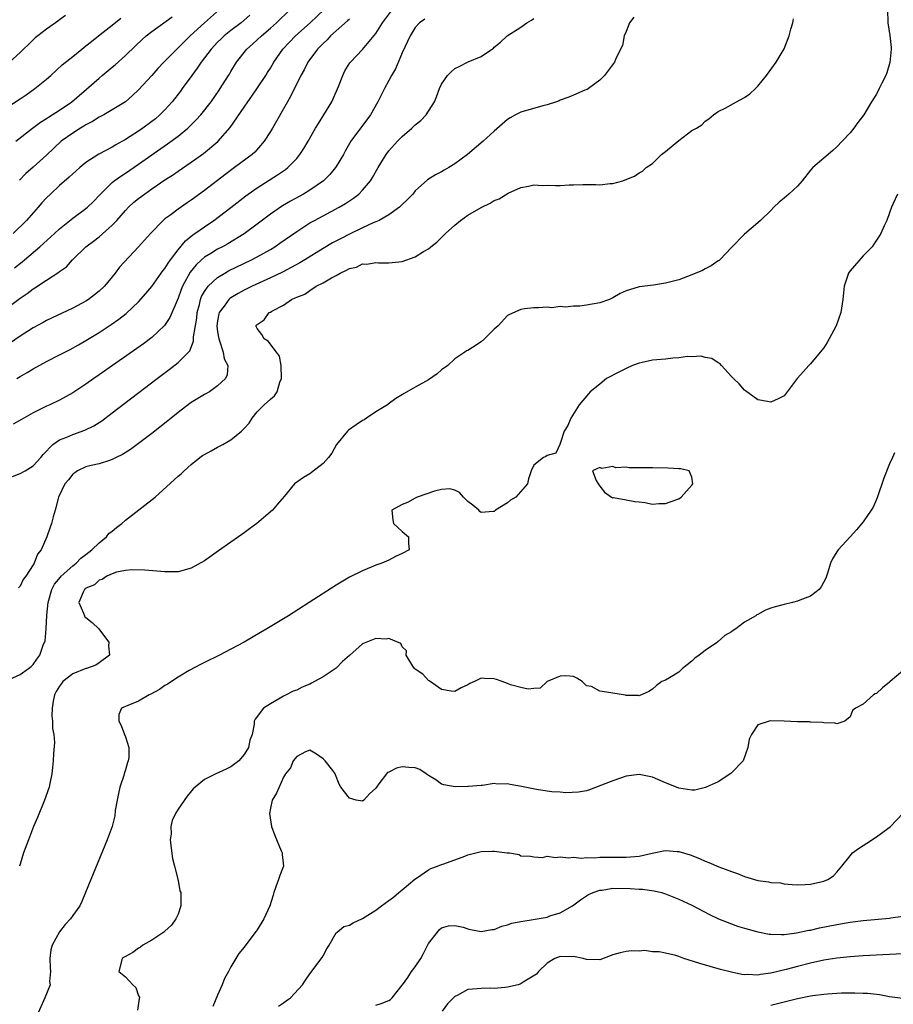
# Model space of a CAD drawing. Units: inches. Extents: x 2652000 to 2655000, y 1551019 to 1554000.
# Drawn here: x 2652659 to 2652792, y 1552170 to 1552319 of the extents above; entities that cross this region are included whole.
import ezdxf

# ---------------------------------------------------------------- set-up
doc = ezdxf.new("R2010")
doc.units = ezdxf.units.IN
doc.header["$MEASUREMENT"] = 0
doc.layers.add('LD26521551_2ft', color=65, linetype='Continuous')

msp = doc.modelspace()

# ---------------------------------------------------------------- linework, layer by layer
at = {"layer": 'LD26521551_2ft'}
for points, elevation in [([(2652657, 1552275.68), (2652659, 1552277.17), (2652660.09, 1552277.91), (2652661, 1552278.59), (2652661.26, 1552278.74), (2652663, 1552279.9), (2652664.88, 1552281.12), (2652665, 1552281.23), (2652666.05, 1552281.95), (2652666.97, 1552283), (2652669, 1552285), (2652670.16, 1552285.84), (2652671, 1552286.5), (2652673, 1552288.27), (2652673.68, 1552289), (2652675, 1552290.5), (2652675.49, 1552291), (2652676.26, 1552291.74), (2652677, 1552292.34), (2652677.87, 1552293), (2652679, 1552293.79), (2652681, 1552295.15), (2652682.14, 1552295.86), (2652683, 1552296.47), (2652685, 1552297.83), (2652686.83, 1552299.17), (2652689.01, 1552300.99), (2652690.89, 1552303.11), (2652693, 1552306.16), (2652693.56, 1552307), (2652694.17, 1552307.83), (2652696.32, 1552311), (2652696.57, 1552311.43), (2652697, 1552312.11), (2652697.53, 1552313), (2652698.91, 1552315), (2652700.84, 1552317), (2652703.04, 1552319), (2652705.16, 1552321)], 8350), ([(2652693.87, 1552320.13), (2652692.56, 1552319), (2652691, 1552317.8), (2652690, 1552317), (2652689.48, 1552316.52), (2652689, 1552316.05), (2652688.01, 1552315), (2652686.51, 1552313), (2652685.91, 1552312.09), (2652685.08, 1552311), (2652683.62, 1552309), (2652683.37, 1552308.63), (2652682.12, 1552307), (2652681, 1552305.76), (2652680.24, 1552305), (2652679.57, 1552304.43), (2652679, 1552303.99), (2652677.66, 1552303), (2652677, 1552302.54), (2652675.72, 1552301.72), (2652675, 1552301.27), (2652673.53, 1552300.47), (2652673, 1552300.12), (2652670.97, 1552299.03), (2652669, 1552297.78), (2652668.07, 1552297), (2652667.5, 1552296.5), (2652667, 1552296.05), (2652666.46, 1552295.54), (2652665, 1552294.27), (2652663.6, 1552293), (2652663, 1552292.41), (2652662.32, 1552291.68), (2652661.76, 1552291), (2652659.96, 1552289), (2652657.97, 1552287)], 8346), ([(2652658.18, 1552281.82), (2652659.31, 1552282.69), (2652659.68, 1552283), (2652662.03, 1552285), (2652664.24, 1552287), (2652665, 1552287.71), (2652667, 1552289.33), (2652669, 1552290.8), (2652669.24, 1552291), (2652670.13, 1552291.87), (2652671, 1552292.77), (2652671.2, 1552293), (2652673, 1552294.76), (2652673.29, 1552295), (2652674.28, 1552295.72), (2652675, 1552296.18), (2652677, 1552297.54), (2652681.4, 1552300.6), (2652683, 1552301.79), (2652684.47, 1552303), (2652684.75, 1552303.25), (2652685.75, 1552304.25), (2652686.44, 1552305), (2652688.03, 1552307), (2652689.22, 1552308.78), (2652689.39, 1552309), (2652690.64, 1552311), (2652690.79, 1552311.21), (2652691, 1552311.6), (2652691.85, 1552313), (2652693.44, 1552315), (2652694.28, 1552315.72), (2652695, 1552316.38), (2652695.64, 1552317), (2652697, 1552318.17), (2652697.92, 1552319), (2652700.02, 1552321)], 8348), ([(2652658.49, 1552265), (2652659, 1552265.32), (2652660.07, 1552265.93), (2652661, 1552266.49), (2652663, 1552267.56), (2652665, 1552268.57), (2652666.6, 1552269.4), (2652667.88, 1552270.12), (2652669, 1552270.77), (2652671, 1552271.99), (2652672.82, 1552273.18), (2652674, 1552274), (2652675.13, 1552274.87), (2652677, 1552276.63), (2652678.12, 1552277.88), (2652679, 1552278.95), (2652680.44, 1552281), (2652680.67, 1552281.33), (2652681, 1552281.71), (2652681.49, 1552282.51), (2652681.85, 1552283), (2652683, 1552284.51), (2652684.12, 1552285.88), (2652685.22, 1552286.78), (2652685.55, 1552287), (2652687, 1552288.04), (2652688.43, 1552289), (2652691, 1552290.96), (2652693.27, 1552292.73), (2652693.65, 1552293), (2652695, 1552293.94), (2652698.1, 1552295.9), (2652699.28, 1552296.72), (2652699.64, 1552297), (2652701, 1552298.41), (2652701.5, 1552299), (2652702.1, 1552299.9), (2652702.74, 1552301), (2652703.87, 1552303), (2652704.29, 1552303.71), (2652705.14, 1552305), (2652706.35, 1552307), (2652706.55, 1552307.45), (2652707.33, 1552309.33), (2652707.98, 1552311), (2652708.33, 1552311.67), (2652709.09, 1552312.91), (2652709.17, 1552313), (2652711, 1552314.91), (2652713, 1552317.38), (2652714, 1552319), (2652715.56, 1552321)], 8354), ([(2652689.29, 1552321), (2652687, 1552318.98), (2652684.81, 1552317), (2652683.9, 1552316.1), (2652683, 1552315.16), (2652682.81, 1552315), (2652680.82, 1552313), (2652679.94, 1552312.06), (2652679, 1552310.99), (2652677, 1552308.79), (2652676.07, 1552307.93), (2652674.99, 1552307), (2652673, 1552305.76), (2652671.72, 1552305), (2652671, 1552304.64), (2652669.99, 1552304.01), (2652669, 1552303.52), (2652668.69, 1552303.31), (2652668.16, 1552303), (2652667, 1552302.24), (2652665.26, 1552301), (2652663, 1552298.88), (2652661, 1552297.07), (2652659.9, 1552296.1), (2652658.9, 1552295.1)], 8344), ([(2652790.67, 1552321), (2652790.74, 1552319), (2652791.06, 1552317.06), (2652791.24, 1552315.24), (2652791.25, 1552315), (2652791.06, 1552312.94), (2652790.6, 1552311.4), (2652790.43, 1552311), (2652789.82, 1552309.82), (2652789.44, 1552309), (2652789, 1552308.14), (2652788.28, 1552307), (2652787.1, 1552305), (2652786.16, 1552303.84), (2652785.6, 1552303), (2652785, 1552302.3), (2652783.82, 1552301), (2652783, 1552300.17), (2652782.38, 1552299.62), (2652781, 1552298.46), (2652779.34, 1552297), (2652779, 1552296.62), (2652777.73, 1552295), (2652777, 1552294.18), (2652775.72, 1552293), (2652775, 1552292.37), (2652774.22, 1552291.78), (2652773.44, 1552291), (2652773, 1552290.51), (2652771.4, 1552289), (2652771, 1552288.6), (2652769, 1552286.92), (2652767, 1552284.86), (2652765.26, 1552283), (2652765.11, 1552282.89), (2652765, 1552282.84), (2652763.92, 1552282.08), (2652763, 1552281.65), (2652762.59, 1552281.41), (2652761, 1552280.72), (2652759, 1552279.98), (2652757.6, 1552279.6), (2652757, 1552279.45), (2652755.17, 1552279.17), (2652753, 1552278.91), (2652752.85, 1552278.85), (2652751, 1552278.3), (2652750.12, 1552277.88), (2652749, 1552277.23), (2652748.48, 1552277), (2652747, 1552276.46), (2652745, 1552276.14), (2652744, 1552276), (2652743, 1552276), (2652741.83, 1552275.83), (2652741, 1552275.91), (2652739.71, 1552275.71), (2652739, 1552275.81), (2652737.71, 1552275.71), (2652737, 1552275.72), (2652735.59, 1552275.59), (2652735, 1552275.47), (2652733.29, 1552274.71), (2652733, 1552274.56), (2652731.57, 1552273), (2652731, 1552272.49), (2652729.5, 1552271), (2652729, 1552270.58), (2652727.7, 1552269.7), (2652727, 1552269.26), (2652726.79, 1552269.21), (2652726.54, 1552269), (2652725, 1552268.01), (2652723.92, 1552267), (2652723, 1552266.31), (2652722.3, 1552265.7), (2652721, 1552264.81), (2652720.55, 1552264.55), (2652719, 1552263.71), (2652717.29, 1552262.71), (2652716.04, 1552261.96), (2652714.89, 1552261.11), (2652714.78, 1552261), (2652713, 1552259.95), (2652711.58, 1552259), (2652711.25, 1552258.75), (2652711, 1552258.63), (2652710.05, 1552257.95), (2652708.86, 1552257.14), (2652708.7, 1552257), (2652707.03, 1552255), (2652706.33, 1552253.67), (2652705.83, 1552253), (2652705, 1552252.09), (2652703.26, 1552250.74), (2652703, 1552250.55), (2652702.04, 1552249.96), (2652700.66, 1552249), (2652699.08, 1552247.08), (2652698.08, 1552245.92), (2652697.33, 1552245), (2652694.94, 1552243), (2652693.82, 1552242.18), (2652693, 1552241.6), (2652692.67, 1552241.33), (2652691, 1552240.16), (2652689.15, 1552238.85), (2652687, 1552237.35), (2652685, 1552236.22), (2652683, 1552235.68), (2652681.68, 1552235.68), (2652681, 1552235.66), (2652677.93, 1552235.93), (2652675.98, 1552235.98), (2652675, 1552235.85), (2652673.62, 1552235.62), (2652673, 1552235.37), (2652672.19, 1552235), (2652671.48, 1552234.52), (2652671, 1552234.42), (2652670.29, 1552233.71), (2652669, 1552233.17), (2652668.92, 1552233.08), (2652668.8, 1552233), (2652668.6, 1552232.6), (2652667.94, 1552231), (2652668.63, 1552229.37), (2652668.77, 1552229), (2652668.86, 1552228.86), (2652669, 1552228.71), (2652669.97, 1552227.96), (2652670.95, 1552227), (2652671.84, 1552225.84), (2652672.46, 1552225), (2652672.43, 1552224.43), (2652672.58, 1552223), (2652671, 1552221.85), (2652670.49, 1552221.51), (2652669.11, 1552221), (2652669, 1552220.98), (2652667, 1552220.21), (2652665.52, 1552219), (2652665.28, 1552218.72), (2652665, 1552218.32), (2652664.51, 1552217.49), (2652664.25, 1552217), (2652664.02, 1552216.02), (2652663.87, 1552215), (2652663.81, 1552213.81), (2652663.94, 1552213), (2652663.91, 1552211.91), (2652664.11, 1552211), (2652664.22, 1552209.78), (2652664.08, 1552208.08), (2652664.05, 1552207), (2652663.95, 1552205.95), (2652663.84, 1552205), (2652663.53, 1552203.53), (2652663.4, 1552203), (2652662.71, 1552201), (2652661.64, 1552198.36), (2652661.06, 1552197), (2652660.27, 1552195), (2652659.54, 1552193), (2652659, 1552191.31), (2652658.91, 1552191)], 8364), ([(2652657, 1552306.14), (2652659, 1552307.44), (2652659.93, 1552308.07), (2652661.25, 1552309), (2652663, 1552310.43), (2652663.67, 1552311), (2652665.42, 1552312.58), (2652667, 1552313.88), (2652668.4, 1552315), (2652669, 1552315.46), (2652669.84, 1552316.16), (2652671.19, 1552317.19), (2652673, 1552318.63), (2652674.3, 1552319.7)], 8340), ([(2652657.35, 1552219.35), (2652659, 1552220.09), (2652660.28, 1552221), (2652660.69, 1552221.31), (2652661, 1552221.61), (2652661.57, 1552222.43), (2652662.01, 1552223), (2652662.53, 1552224.53), (2652662.8, 1552225.2), (2652662.98, 1552227), (2652663.07, 1552229.07), (2652663.25, 1552231), (2652663.84, 1552233), (2652664.23, 1552233.77), (2652665.12, 1552234.88), (2652665.24, 1552235), (2652667, 1552236.58), (2652667.54, 1552237), (2652668.25, 1552237.75), (2652669, 1552238.28), (2652669.89, 1552239), (2652671, 1552240.08), (2652672.11, 1552241), (2652672.5, 1552241.5), (2652673, 1552241.86), (2652673.62, 1552242.38), (2652674.45, 1552243), (2652675, 1552243.52), (2652679.49, 1552247), (2652683, 1552250.18), (2652683.45, 1552250.55), (2652683.92, 1552251), (2652685, 1552251.93), (2652686.32, 1552253), (2652686.7, 1552253.3), (2652687, 1552253.49), (2652688.04, 1552254.04), (2652689, 1552254.6), (2652689.78, 1552255), (2652691, 1552255.68), (2652692.6, 1552257), (2652692.81, 1552257.19), (2652693, 1552257.42), (2652693.76, 1552258.24), (2652694.24, 1552259), (2652695, 1552259.93), (2652696.08, 1552261), (2652697, 1552261.87), (2652697.64, 1552262.36), (2652698.01, 1552263), (2652698.44, 1552264.44), (2652698.71, 1552265), (2652698.64, 1552267), (2652698.38, 1552268.38), (2652697.95, 1552269), (2652696.68, 1552270.68), (2652696.04, 1552271), (2652695.69, 1552271.69), (2652695, 1552272.57), (2652694.81, 1552273), (2652694.91, 1552273.09), (2652695, 1552273.22), (2652696.08, 1552273.92), (2652696.81, 1552275), (2652697, 1552275.09), (2652697.24, 1552275.24), (2652699, 1552276.13), (2652700.22, 1552277), (2652700.78, 1552277.22), (2652701, 1552277.36), (2652702.21, 1552277.79), (2652703, 1552278.37), (2652703.96, 1552279), (2652705, 1552279.51), (2652706.3, 1552280.3), (2652707, 1552280.65), (2652707.59, 1552281), (2652708.58, 1552281.42), (2652709, 1552281.68), (2652710.08, 1552281.92), (2652711, 1552282.39), (2652711.64, 1552282.36), (2652713, 1552282.63), (2652713.42, 1552282.58), (2652715, 1552282.55), (2652717, 1552282.78), (2652719, 1552283.45), (2652720.27, 1552284.27), (2652721, 1552284.69), (2652721.37, 1552285), (2652722.29, 1552285.71), (2652723, 1552286.41), (2652723.31, 1552286.69), (2652723.58, 1552287), (2652725, 1552288.27), (2652725.87, 1552289), (2652727, 1552289.81), (2652729, 1552290.97), (2652730.39, 1552291.61), (2652731, 1552292.01), (2652731.72, 1552292.28), (2652733.11, 1552293.11), (2652735, 1552293.99), (2652736.21, 1552294.21), (2652737, 1552294.4), (2652738.31, 1552294.31), (2652739, 1552294.36), (2652740.3, 1552294.3), (2652741, 1552294.3), (2652742.37, 1552294.37), (2652743, 1552294.38), (2652744.44, 1552294.44), (2652745, 1552294.43), (2652746.43, 1552294.43), (2652747, 1552294.39), (2652748.58, 1552294.58), (2652749, 1552294.59), (2652750.51, 1552295), (2652750.86, 1552295.14), (2652752.28, 1552295.72), (2652753, 1552296.2), (2652753.52, 1552296.48), (2652754.05, 1552297), (2652755, 1552297.65), (2652756.36, 1552299), (2652757, 1552299.45), (2652759, 1552301.13), (2652761, 1552302.63), (2652761.71, 1552303), (2652762.48, 1552303.52), (2652763, 1552304.05), (2652763.59, 1552304.41), (2652764.27, 1552305), (2652765, 1552305.52), (2652766.05, 1552306.05), (2652767.75, 1552307), (2652769, 1552307.64), (2652769.8, 1552308.2), (2652770.65, 1552309), (2652771, 1552309.35), (2652772.34, 1552311), (2652773.79, 1552313), (2652774.99, 1552315.01), (2652775.77, 1552317), (2652776.03, 1552318.03), (2652776.3, 1552319), (2652776.44, 1552319.56)], 8362), ([(2652665.92, 1552320.08), (2652665, 1552319.44), (2652664.75, 1552319.25), (2652664.36, 1552319), (2652663, 1552317.99), (2652661.69, 1552317), (2652661.32, 1552316.68), (2652661, 1552316.39), (2652660.3, 1552315.7), (2652659.54, 1552315), (2652659, 1552314.47), (2652657.42, 1552313)], 8338), ([(2652709, 1552319.53), (2652708.73, 1552319.27), (2652707, 1552317.76), (2652706.15, 1552317), (2652705.6, 1552316.4), (2652705, 1552315.86), (2652704.15, 1552315), (2652702.68, 1552313), (2652702.14, 1552311.86), (2652701.63, 1552311), (2652700.12, 1552307.88), (2652699.59, 1552307), (2652697.31, 1552303), (2652697, 1552302.48), (2652696.06, 1552301), (2652694.63, 1552299.37), (2652694.23, 1552299), (2652691.57, 1552297), (2652690.08, 1552295.92), (2652687, 1552293.54), (2652685, 1552292.06), (2652684.36, 1552291.64), (2652683, 1552290.69), (2652681.76, 1552289.76), (2652681, 1552289.21), (2652680.73, 1552289), (2652678.8, 1552287), (2652677, 1552285), (2652674.11, 1552281.89), (2652673.43, 1552281), (2652671.8, 1552279), (2652671, 1552278.26), (2652670.31, 1552277.69), (2652669.37, 1552277), (2652669, 1552276.76), (2652667, 1552275.67), (2652663, 1552273.78), (2652662.51, 1552273.49), (2652661, 1552272.69), (2652659, 1552271.44), (2652657.56, 1552270.44)], 8352), ([(2652657.87, 1552250.13), (2652659, 1552250.57), (2652659.78, 1552251), (2652661, 1552251.77), (2652662.15, 1552253), (2652662.53, 1552253.47), (2652663.99, 1552255), (2652665, 1552255.68), (2652666.09, 1552256.09), (2652667, 1552256.49), (2652668.86, 1552257.14), (2652670.19, 1552257.81), (2652671.4, 1552258.6), (2652673, 1552259.8), (2652679.8, 1552265), (2652681.64, 1552266.36), (2652683, 1552267.42), (2652684.58, 1552269), (2652684.78, 1552269.22), (2652685.35, 1552270.65), (2652685.34, 1552271.34), (2652685.82, 1552274.18), (2652685.89, 1552275), (2652686.24, 1552276.24), (2652686.42, 1552277), (2652686.57, 1552277.43), (2652687, 1552278.19), (2652687.57, 1552279), (2652689, 1552280.34), (2652690.09, 1552281), (2652690.67, 1552281.33), (2652694.14, 1552283), (2652695, 1552283.46), (2652697, 1552284.59), (2652697.67, 1552285), (2652698.46, 1552285.54), (2652701, 1552287.33), (2652703, 1552288.6), (2652703.71, 1552289), (2652705, 1552289.69), (2652707.47, 1552291), (2652708.43, 1552291.57), (2652709, 1552291.96), (2652709.63, 1552292.37), (2652710.44, 1552293), (2652711, 1552293.57), (2652712.22, 1552295), (2652712.52, 1552295.48), (2652713.38, 1552297), (2652714.57, 1552299), (2652715, 1552299.57), (2652716.28, 1552301), (2652717, 1552301.73), (2652718.5, 1552303), (2652719, 1552303.5), (2652719.83, 1552304.17), (2652720.65, 1552305), (2652721.94, 1552307), (2652722.24, 1552307.76), (2652722.68, 1552309), (2652723, 1552309.67), (2652723.89, 1552311), (2652724.46, 1552311.54), (2652725, 1552312.03), (2652725.64, 1552312.36), (2652727.05, 1552313.05), (2652729, 1552313.85), (2652730.87, 1552315.13), (2652731, 1552315.27), (2652731.95, 1552316.05), (2652732.94, 1552317), (2652735, 1552318.3), (2652735.95, 1552319), (2652736.62, 1552319.38), (2652737, 1552319.62)], 8358), ([(2652720.45, 1552319.55), (2652719.64, 1552319), (2652719, 1552318.27), (2652718.21, 1552317), (2652717.84, 1552316.16), (2652717, 1552314.42), (2652715.99, 1552312.01), (2652715.41, 1552311), (2652715, 1552310.2), (2652714.31, 1552309), (2652713.31, 1552307), (2652712.19, 1552305), (2652709.21, 1552301), (2652708.4, 1552299.6), (2652708.08, 1552299), (2652707, 1552297.15), (2652706.9, 1552297), (2652706.04, 1552295.96), (2652705.06, 1552295), (2652703, 1552293.59), (2652702.02, 1552293), (2652700.07, 1552291.93), (2652698.82, 1552291.18), (2652697, 1552289.93), (2652695, 1552288.43), (2652693.03, 1552286.97), (2652690.55, 1552285.45), (2652689.74, 1552285), (2652689, 1552284.62), (2652687.99, 1552283.99), (2652687, 1552283.4), (2652686.54, 1552283), (2652685.74, 1552282.26), (2652684.85, 1552281.15), (2652683.67, 1552279), (2652683.48, 1552278.52), (2652683, 1552277.19), (2652682.84, 1552276.84), (2652681.76, 1552274.24), (2652680.95, 1552273.05), (2652679, 1552271.23), (2652677.73, 1552270.27), (2652671, 1552265.55), (2652670.19, 1552265), (2652669, 1552264.15), (2652667, 1552262.82), (2652665, 1552261.69), (2652663.54, 1552261), (2652663, 1552260.78), (2652661, 1552259.8), (2652659.24, 1552258.76), (2652657.94, 1552258.06)], 8356), ([(2652658.38, 1552301), (2652660.88, 1552303), (2652662.1, 1552303.9), (2652663, 1552304.45), (2652663.33, 1552304.67), (2652663.89, 1552305), (2652665, 1552305.73), (2652666.87, 1552307), (2652669.1, 1552308.9), (2652671, 1552310.59), (2652671.48, 1552311), (2652673, 1552312.26), (2652673.42, 1552312.58), (2652675, 1552314.01), (2652676.52, 1552315.48), (2652677.55, 1552316.45), (2652678.17, 1552317), (2652679, 1552317.67), (2652682.09, 1552319.91)], 8342), ([(2652752.17, 1552319.83), (2652751.5, 1552319), (2652751, 1552317.66), (2652750.73, 1552317), (2652750.46, 1552315.54), (2652750.17, 1552315), (2652749.4, 1552313.4), (2652749.24, 1552313), (2652747.73, 1552311), (2652747, 1552310.3), (2652745.3, 1552309), (2652745.12, 1552308.88), (2652744.74, 1552308.74), (2652743, 1552308.01), (2652742.32, 1552307.68), (2652741, 1552307.23), (2652740.85, 1552307.15), (2652740.43, 1552307), (2652739, 1552306.52), (2652738.39, 1552306.39), (2652735, 1552305.4), (2652734.2, 1552305), (2652733.42, 1552304.58), (2652733, 1552304.31), (2652731, 1552302.55), (2652729.33, 1552301), (2652726.93, 1552299), (2652725, 1552297.57), (2652724.08, 1552297), (2652723.39, 1552296.61), (2652723, 1552296.37), (2652722.08, 1552295.92), (2652720.87, 1552295.13), (2652719, 1552293.47), (2652718.61, 1552293), (2652717.83, 1552292.17), (2652717, 1552291.39), (2652716.82, 1552291.18), (2652716.61, 1552291), (2652715, 1552289.84), (2652713.51, 1552289), (2652713, 1552288.77), (2652712.63, 1552288.63), (2652711, 1552287.88), (2652709, 1552286.93), (2652707.73, 1552286.27), (2652706.42, 1552285.58), (2652705, 1552284.74), (2652702.26, 1552283), (2652701.47, 1552282.53), (2652700.17, 1552281.83), (2652698.84, 1552281.16), (2652697, 1552280.27), (2652694.26, 1552279), (2652693, 1552278.39), (2652692.09, 1552277.91), (2652691, 1552277.26), (2652690.84, 1552277.16), (2652690.69, 1552277), (2652689.97, 1552275.97), (2652689.24, 1552275), (2652689.18, 1552274.82), (2652689, 1552273.75), (2652688.89, 1552273), (2652689, 1552272.09), (2652689.16, 1552271), (2652689.28, 1552270.72), (2652689.85, 1552269), (2652689.99, 1552267.99), (2652690.56, 1552267), (2652690.45, 1552265.55), (2652690.17, 1552265), (2652689, 1552263.87), (2652687.74, 1552263), (2652687, 1552262.57), (2652685, 1552261.36), (2652684.79, 1552261.21), (2652683, 1552259.85), (2652681.94, 1552259), (2652681.43, 1552258.57), (2652679, 1552256.65), (2652675.78, 1552254.22), (2652674.55, 1552253.45), (2652673.6, 1552253), (2652673, 1552252.69), (2652672.58, 1552252.58), (2652671, 1552252.04), (2652669.79, 1552251.79), (2652669, 1552251.59), (2652667.73, 1552251), (2652667.31, 1552250.69), (2652667, 1552250.49), (2652666.35, 1552249.65), (2652665.81, 1552249), (2652664.86, 1552247), (2652664.77, 1552246.77), (2652664.34, 1552245), (2652664.03, 1552244.03), (2652663.77, 1552243), (2652663.56, 1552242.44), (2652663.06, 1552241), (2652662.19, 1552239), (2652661.67, 1552238.33), (2652661.15, 1552237), (2652661, 1552236.75), (2652659.86, 1552235), (2652659.49, 1552234.51), (2652659, 1552233.48), (2652658.77, 1552233.23)], 8360), ([(2652792.22, 1552293), (2652791.55, 1552291.55), (2652791.31, 1552291), (2652791, 1552290.13), (2652790.57, 1552289), (2652790.18, 1552288.18), (2652789.66, 1552287), (2652789.41, 1552286.59), (2652789, 1552285.98), (2652788.63, 1552285.37), (2652788.36, 1552285), (2652787, 1552283.61), (2652785, 1552281.32), (2652784.78, 1552281), (2652784.12, 1552279), (2652784, 1552278), (2652783.91, 1552277), (2652783.69, 1552275.69), (2652783.6, 1552275), (2652782.91, 1552273), (2652781.85, 1552271), (2652781.54, 1552270.46), (2652781, 1552269.65), (2652780.72, 1552269.28), (2652779, 1552267.23), (2652778.75, 1552267), (2652777.94, 1552266.06), (2652776.95, 1552265), (2652775.48, 1552263), (2652775, 1552262.39), (2652774.09, 1552261.91), (2652773, 1552261.43), (2652772.49, 1552261.51), (2652771, 1552261.79), (2652769.15, 1552263.15), (2652769, 1552263.23), (2652768.19, 1552264.19), (2652767.29, 1552265), (2652767, 1552265.29), (2652765.51, 1552267), (2652765.26, 1552267.26), (2652765, 1552267.39), (2652764.04, 1552268.04), (2652763, 1552268.21), (2652762.39, 1552268.39), (2652761, 1552268.28), (2652760.33, 1552268.33), (2652759, 1552268.12), (2652758.1, 1552268.1), (2652757, 1552267.96), (2652755, 1552267.77), (2652753.43, 1552267.43), (2652753, 1552267.35), (2652751.99, 1552267), (2652751, 1552266.53), (2652750, 1552266), (2652748.04, 1552265), (2652747, 1552264.15), (2652745.53, 1552263), (2652745.31, 1552262.69), (2652743.9, 1552261), (2652742.61, 1552259), (2652742.15, 1552257.85), (2652741.61, 1552257), (2652741, 1552255.13), (2652740.93, 1552255), (2652740.35, 1552253.65), (2652739, 1552253.33), (2652738.82, 1552253.18), (2652738.46, 1552253), (2652737, 1552251.85), (2652736.59, 1552251), (2652736.21, 1552249.79), (2652736.04, 1552249), (2652734.29, 1552247), (2652733.48, 1552246.52), (2652733, 1552246.14), (2652731.2, 1552245), (2652731, 1552244.83), (2652730.8, 1552244.8), (2652729, 1552244.68), (2652728.81, 1552244.81), (2652728.65, 1552245), (2652727.76, 1552245.76), (2652727, 1552246.36), (2652726.34, 1552247), (2652725.72, 1552247.72), (2652725, 1552248.05), (2652724.25, 1552248.25), (2652723, 1552248.18), (2652721.92, 1552247.92), (2652719.27, 1552247), (2652719, 1552246.86), (2652717.8, 1552246.2), (2652717, 1552245.86), (2652715.43, 1552245), (2652715.58, 1552243.58), (2652715.71, 1552243), (2652717, 1552241.76), (2652717.98, 1552241), (2652717.96, 1552239.96), (2652718.05, 1552239), (2652717, 1552238.43), (2652716, 1552238), (2652715, 1552237.46), (2652713.94, 1552237), (2652713, 1552236.66), (2652711, 1552235.83), (2652709, 1552234.83), (2652707, 1552233.65), (2652702.91, 1552231), (2652699.74, 1552229), (2652696.48, 1552227), (2652695.53, 1552226.47), (2652693.03, 1552225), (2652691, 1552223.93), (2652689.27, 1552223), (2652687, 1552221.9), (2652686.4, 1552221.6), (2652684.67, 1552220.67), (2652683, 1552219.69), (2652681.4, 1552218.6), (2652681, 1552218.41), (2652680.17, 1552217.83), (2652678.88, 1552217.12), (2652678.58, 1552217), (2652677, 1552216.06), (2652675.38, 1552215.38), (2652674.42, 1552215), (2652674, 1552214), (2652673.98, 1552213), (2652674.35, 1552212.35), (2652674.87, 1552211), (2652675, 1552210.64), (2652675.51, 1552209), (2652675.51, 1552207.51), (2652675.43, 1552207), (2652675.29, 1552206.71), (2652675, 1552205.64), (2652674.84, 1552205.16), (2652674.83, 1552205), (2652674.77, 1552204.77), (2652674.17, 1552203), (2652673.95, 1552202.05), (2652673.73, 1552201), (2652673.46, 1552199.46), (2652673.38, 1552198.62), (2652672.97, 1552197), (2652672.23, 1552195), (2652671.88, 1552194.12), (2652669.76, 1552189), (2652668.96, 1552187), (2652668.38, 1552185.62), (2652668.08, 1552185), (2652667, 1552183.52), (2652666.68, 1552183), (2652665.85, 1552182.15), (2652665, 1552181.01), (2652663.89, 1552179), (2652663.7, 1552178.3), (2652663.5, 1552177), (2652663.55, 1552175.55), (2652663.6, 1552175), (2652663.49, 1552173.49), (2652663.56, 1552173), (2652662.77, 1552171), (2652661.01, 1552167)], 8366), ([(2652791.73, 1552253.73), (2652791.47, 1552253), (2652791, 1552252.05), (2652790.12, 1552249.88), (2652789.12, 1552246.88), (2652788.5, 1552245.5), (2652788.2, 1552245), (2652787, 1552243.24), (2652785.97, 1552242.03), (2652785, 1552241), (2652783.19, 1552239), (2652783, 1552238.68), (2652782.35, 1552237.65), (2652782.04, 1552237), (2652781.62, 1552235.62), (2652781.31, 1552234.69), (2652780.63, 1552233.37), (2652780.33, 1552233), (2652779, 1552231.98), (2652777.36, 1552231.36), (2652777, 1552231.2), (2652776.27, 1552231), (2652775, 1552230.72), (2652773.66, 1552230.34), (2652773, 1552230.13), (2652772.17, 1552229.83), (2652771, 1552229.2), (2652770.86, 1552229.14), (2652770.69, 1552229), (2652769, 1552228.04), (2652767.67, 1552227), (2652767.25, 1552226.75), (2652767, 1552226.58), (2652765.98, 1552226.01), (2652765, 1552225.11), (2652764.92, 1552225.08), (2652764.86, 1552225), (2652763, 1552223.72), (2652762.12, 1552223), (2652761.46, 1552222.54), (2652761, 1552222.11), (2652759.56, 1552221), (2652759, 1552220.46), (2652757.6, 1552219.6), (2652757, 1552219.25), (2652756.42, 1552219), (2652755.6, 1552218.4), (2652755, 1552217.84), (2652754.47, 1552217.53), (2652753, 1552216.85), (2652752.89, 1552216.89), (2652751, 1552216.9), (2652750.93, 1552216.93), (2652749, 1552217.23), (2652748.69, 1552217.31), (2652747, 1552217.54), (2652745.76, 1552218.24), (2652745, 1552218.39), (2652744.33, 1552219), (2652743.51, 1552219.51), (2652743, 1552219.78), (2652741.86, 1552219.87), (2652741, 1552219.81), (2652739.03, 1552219), (2652737.97, 1552218.03), (2652737, 1552217.96), (2652736.16, 1552217.84), (2652735, 1552218.12), (2652733.45, 1552218.54), (2652733, 1552218.73), (2652732.19, 1552219), (2652731.34, 1552219.34), (2652731, 1552219.45), (2652729.49, 1552219.49), (2652729, 1552219.52), (2652728, 1552219), (2652727.3, 1552218.7), (2652727, 1552218.54), (2652725.96, 1552218.04), (2652725, 1552217.52), (2652724.43, 1552217.57), (2652723, 1552217.82), (2652721.24, 1552219), (2652721.11, 1552219.11), (2652721, 1552219.16), (2652720.15, 1552220.15), (2652719, 1552220.9), (2652718.9, 1552221), (2652718.63, 1552221.37), (2652717.63, 1552223), (2652717.68, 1552223.68), (2652717, 1552224.28), (2652716.79, 1552224.79), (2652715, 1552225.57), (2652714.57, 1552225.43), (2652713, 1552225.53), (2652711, 1552224.72), (2652709, 1552222.95), (2652707.95, 1552222.05), (2652707, 1552221.05), (2652705, 1552219.73), (2652703.72, 1552219), (2652703.24, 1552218.76), (2652703, 1552218.61), (2652701.84, 1552218.16), (2652701, 1552217.73), (2652700.46, 1552217.54), (2652699.38, 1552217), (2652699, 1552216.8), (2652698.48, 1552216.48), (2652697, 1552215.65), (2652695.95, 1552215), (2652694.7, 1552213.3), (2652694.55, 1552213), (2652694.53, 1552212.53), (2652694.25, 1552211), (2652693.88, 1552210.12), (2652693.67, 1552209), (2652693, 1552207.93), (2652692.22, 1552207), (2652691, 1552206.08), (2652690.27, 1552205.73), (2652688.7, 1552205), (2652687, 1552204.14), (2652685.6, 1552203), (2652685.29, 1552202.71), (2652684.39, 1552201.61), (2652683, 1552199.66), (2652682.6, 1552199), (2652682.08, 1552197.92), (2652681.88, 1552197), (2652681.92, 1552195.92), (2652681.79, 1552195), (2652681.88, 1552194.12), (2652682.17, 1552192.17), (2652682.45, 1552191), (2652682.96, 1552189.04), (2652682.96, 1552188.96), (2652683, 1552188.82), (2652683.28, 1552187.28), (2652683.39, 1552187), (2652683.43, 1552186.57), (2652683.41, 1552185), (2652683, 1552183.72), (2652682.67, 1552183), (2652681.97, 1552182.03), (2652681, 1552181.13), (2652680.83, 1552181), (2652679, 1552179.76), (2652677.62, 1552179), (2652677.28, 1552178.72), (2652677, 1552178.58), (2652676.12, 1552177.88), (2652675, 1552177.3), (2652674.83, 1552177.17), (2652674.52, 1552177), (2652674.02, 1552175), (2652675, 1552174.21), (2652676.12, 1552173), (2652676.58, 1552172.58), (2652677, 1552171.34), (2652677.12, 1552171.12), (2652677.12, 1552171), (2652677.09, 1552170.91), (2652676.84, 1552169.16)], 8368), ([(2652793, 1552220.62), (2652791.07, 1552219), (2652791, 1552218.93), (2652789.92, 1552218.08), (2652789, 1552217.22), (2652788.84, 1552217.16), (2652788.55, 1552217), (2652787, 1552215.6), (2652785.85, 1552215), (2652785.39, 1552214.61), (2652785, 1552213.65), (2652784.23, 1552213), (2652783, 1552212.58), (2652782.7, 1552212.7), (2652781, 1552212.75), (2652780.81, 1552212.81), (2652779, 1552212.86), (2652778.88, 1552212.88), (2652777, 1552212.89), (2652775, 1552213), (2652773, 1552213.06), (2652772.74, 1552213), (2652771, 1552212.46), (2652770.04, 1552211), (2652769.71, 1552210.29), (2652769.49, 1552209), (2652768.76, 1552207), (2652767, 1552205.16), (2652766.92, 1552205.08), (2652765, 1552203.82), (2652763.15, 1552203), (2652763.06, 1552202.94), (2652761.45, 1552202.55), (2652761, 1552202.52), (2652759, 1552202.84), (2652758.65, 1552203), (2652757, 1552203.65), (2652755, 1552204.52), (2652753, 1552204.92), (2652751, 1552204.66), (2652749, 1552203.97), (2652747.27, 1552203.27), (2652745.43, 1552202.57), (2652745, 1552202.45), (2652743.79, 1552202.21), (2652741.88, 1552202.12), (2652741, 1552202.23), (2652739.74, 1552202.26), (2652739, 1552202.4), (2652737.39, 1552202.61), (2652735.11, 1552203.11), (2652733.4, 1552203.4), (2652733, 1552203.5), (2652731.44, 1552203.44), (2652731, 1552203.52), (2652729.22, 1552203.22), (2652729, 1552203.25), (2652727.07, 1552203.07), (2652727, 1552203.08), (2652725.05, 1552203.05), (2652723.34, 1552203.34), (2652723, 1552203.44), (2652722.12, 1552204.12), (2652721, 1552204.77), (2652720.88, 1552204.88), (2652720.65, 1552205), (2652719.67, 1552205.67), (2652719, 1552205.93), (2652718.04, 1552205.96), (2652717, 1552206.09), (2652716.15, 1552205.85), (2652715, 1552205.28), (2652714.8, 1552205.2), (2652714.61, 1552205), (2652713.48, 1552203.48), (2652713.09, 1552203), (2652713, 1552202.84), (2652712.04, 1552201.96), (2652711.21, 1552201), (2652711, 1552200.86), (2652710.03, 1552201), (2652709, 1552201.3), (2652707.7, 1552203), (2652707.43, 1552203.43), (2652706.87, 1552204.87), (2652706.86, 1552205), (2652706.48, 1552205.52), (2652705.31, 1552207), (2652705, 1552207.31), (2652704, 1552208), (2652703, 1552208.6), (2652702.34, 1552208.34), (2652701, 1552207.63), (2652700.48, 1552207), (2652700.07, 1552205.93), (2652699.29, 1552205), (2652699, 1552204.51), (2652697.92, 1552202.08), (2652697.29, 1552201), (2652697, 1552199.8), (2652696.85, 1552199), (2652697.18, 1552197), (2652697.66, 1552195.66), (2652698.66, 1552193.34), (2652698.78, 1552193), (2652698.78, 1552192.78), (2652698.99, 1552191), (2652698.42, 1552189.58), (2652698.25, 1552189), (2652697.84, 1552187.84), (2652697.51, 1552187), (2652697.41, 1552186.59), (2652696.93, 1552185), (2652696.03, 1552183), (2652695, 1552181.36), (2652694.85, 1552181.15), (2652693.12, 1552178.88), (2652693, 1552178.7), (2652692.23, 1552177.77), (2652691, 1552175.72), (2652690.65, 1552175), (2652690.03, 1552173.97), (2652689.68, 1552173), (2652689, 1552171.43), (2652688.29, 1552169.71)], 8370), ([(2652698.24, 1552169.76), (2652699, 1552170.25), (2652699.42, 1552170.58), (2652700.05, 1552171), (2652701.88, 1552173), (2652702.32, 1552173.68), (2652703, 1552174.64), (2652704.87, 1552177.13), (2652705, 1552177.4), (2652705.57, 1552178.43), (2652705.93, 1552179), (2652707, 1552180.86), (2652707.15, 1552181), (2652708.17, 1552181.83), (2652709, 1552182.06), (2652709.59, 1552182.41), (2652711, 1552183.04), (2652713, 1552184.3), (2652713.86, 1552185), (2652715, 1552185.8), (2652715.68, 1552186.32), (2652716.48, 1552187), (2652717, 1552187.39), (2652718.95, 1552189.05), (2652719.2, 1552189.2), (2652721, 1552190.44), (2652721.36, 1552190.64), (2652722.38, 1552191), (2652723, 1552191.25), (2652723.36, 1552191.36), (2652726.52, 1552192.52), (2652727, 1552192.71), (2652729, 1552193.23), (2652730.74, 1552193.26), (2652731, 1552193.3), (2652732.97, 1552193.03), (2652733.28, 1552193), (2652734.78, 1552192.78), (2652735, 1552192.57), (2652736.5, 1552192.5), (2652737, 1552192.42), (2652738.32, 1552192.32), (2652739, 1552192.51), (2652740.29, 1552192.29), (2652741, 1552192.44), (2652742.25, 1552192.25), (2652743, 1552192.34), (2652744.23, 1552192.23), (2652745, 1552192.29), (2652746.27, 1552192.27), (2652747, 1552192.35), (2652748.34, 1552192.34), (2652749, 1552192.38), (2652751, 1552192.37), (2652753, 1552192.54), (2652754.97, 1552192.97), (2652756.68, 1552193.32), (2652757, 1552193.37), (2652758.76, 1552193.24), (2652759, 1552193.24), (2652760.71, 1552192.71), (2652762.14, 1552192.14), (2652763, 1552191.77), (2652763.56, 1552191.56), (2652765.1, 1552190.9), (2652767, 1552190.17), (2652767.9, 1552189.9), (2652769, 1552189.43), (2652771, 1552188.84), (2652772.64, 1552188.64), (2652773, 1552188.52), (2652774.45, 1552188.45), (2652775, 1552188.32), (2652776.24, 1552188.24), (2652777, 1552188.17), (2652778.21, 1552188.21), (2652779, 1552188.27), (2652781, 1552188.74), (2652781.63, 1552189), (2652782.49, 1552189.51), (2652783, 1552190.08), (2652783.78, 1552191), (2652785, 1552192.56), (2652785.38, 1552193), (2652786.3, 1552193.7), (2652787, 1552194.16), (2652787.53, 1552194.47), (2652789, 1552195.46), (2652790.73, 1552196.73), (2652791.12, 1552197), (2652793, 1552199)], 8372), ([(2652713, 1552169.89), (2652713.84, 1552170.16), (2652715, 1552170.63), (2652715.23, 1552170.77), (2652715.49, 1552171), (2652717, 1552172.92), (2652717.04, 1552173), (2652717.89, 1552174.11), (2652718.43, 1552175), (2652719, 1552175.74), (2652719.83, 1552177), (2652720.25, 1552177.75), (2652721, 1552179.24), (2652722.36, 1552181), (2652722.65, 1552181.35), (2652723, 1552181.64), (2652724.05, 1552181.95), (2652725, 1552182.02), (2652726.25, 1552181.75), (2652727, 1552181.51), (2652727.4, 1552181.4), (2652729, 1552181.11), (2652730.63, 1552181.37), (2652731, 1552181.39), (2652732.13, 1552181.87), (2652733, 1552182.09), (2652733.66, 1552182.34), (2652735, 1552182.62), (2652736.9, 1552182.9), (2652739, 1552183.27), (2652739.44, 1552183.44), (2652741, 1552183.93), (2652742.85, 1552185), (2652744.09, 1552185.91), (2652745.32, 1552186.68), (2652746, 1552187), (2652747, 1552187.34), (2652747.38, 1552187.38), (2652749, 1552187.64), (2652751.62, 1552187.62), (2652753, 1552187.5), (2652753.51, 1552187.51), (2652755.28, 1552187.28), (2652756.38, 1552187), (2652757, 1552186.82), (2652759, 1552186.01), (2652761, 1552185.09), (2652763.68, 1552183.68), (2652765.02, 1552183.02), (2652767, 1552182.23), (2652767.91, 1552181.91), (2652769, 1552181.59), (2652771, 1552181.02), (2652772.7, 1552180.7), (2652773, 1552180.67), (2652774.62, 1552180.62), (2652775, 1552180.65), (2652776.87, 1552180.87), (2652778.73, 1552181.27), (2652779, 1552181.31), (2652780.37, 1552181.63), (2652783, 1552182.16), (2652784.39, 1552182.39), (2652785, 1552182.48), (2652787, 1552182.74), (2652791, 1552183.13), (2652791.17, 1552183.17), (2652793, 1552183.4)], 8374), ([(2652793, 1552177.7), (2652791, 1552177.61), (2652787, 1552177.39), (2652785, 1552177.24), (2652783, 1552177.04), (2652781, 1552176.72), (2652779, 1552176.28), (2652777, 1552175.77), (2652775.3, 1552175.3), (2652773, 1552174.75), (2652771.43, 1552174.57), (2652771, 1552174.48), (2652769.44, 1552174.56), (2652769, 1552174.53), (2652768.58, 1552174.58), (2652767, 1552174.89), (2652765.33, 1552175.33), (2652762.22, 1552176.22), (2652759.79, 1552177), (2652759, 1552177.29), (2652758.58, 1552177.42), (2652757, 1552177.8), (2652756.01, 1552177.99), (2652755, 1552177.99), (2652753.82, 1552178.18), (2652753, 1552178.09), (2652751.84, 1552178.16), (2652751, 1552178.07), (2652750.13, 1552177.87), (2652749, 1552177.52), (2652747, 1552176.77), (2652745, 1552176.82), (2652744.5, 1552177), (2652743, 1552177.3), (2652742.75, 1552177.25), (2652741, 1552177.27), (2652740.19, 1552177), (2652739, 1552176.27), (2652737.73, 1552175), (2652737.4, 1552174.6), (2652735.4, 1552173.4), (2652734.92, 1552173.08), (2652734.63, 1552173), (2652733, 1552172.63), (2652732.61, 1552172.61), (2652731, 1552172.45), (2652730.47, 1552172.47), (2652729, 1552172.46), (2652728.38, 1552172.38), (2652727, 1552172.26), (2652725.37, 1552171.37), (2652725, 1552171.2), (2652724.81, 1552171), (2652723.89, 1552170.11), (2652723.06, 1552169)], 8376), ([(2652793, 1552170.92), (2652791, 1552171.19), (2652789.47, 1552171.47), (2652789, 1552171.5), (2652787.67, 1552171.67), (2652787, 1552171.68), (2652785.75, 1552171.75), (2652785, 1552171.73), (2652783.72, 1552171.72), (2652781.6, 1552171.6), (2652781, 1552171.54), (2652779.34, 1552171.34), (2652779, 1552171.28), (2652777, 1552170.88), (2652773, 1552169.83)], 8378)]:
    msp.add_lwpolyline(points, dxfattribs=dict(at, elevation=elevation))
at = {"layer": 'LD26521551_2ft', "elevation": 8366}
msp.add_lwpolyline([(2652751, 1552246.59), (2652752.33, 1552246.33), (2652753, 1552246.29), (2652753.83, 1552246.17), (2652755, 1552245.93), (2652755.97, 1552246.03), (2652757, 1552246.01), (2652757.69, 1552246.31), (2652759, 1552246.75), (2652759.35, 1552247), (2652761, 1552248.8), (2652761.14, 1552249), (2652761, 1552250.05), (2652760.59, 1552251), (2652759.29, 1552251.29), (2652759, 1552251.27), (2652757.41, 1552251.41), (2652755, 1552251.45), (2652753.43, 1552251.43), (2652753, 1552251.47), (2652751.45, 1552251.45), (2652751, 1552251.55), (2652749.47, 1552251.47), (2652749, 1552251.63), (2652747.34, 1552251.34), (2652747, 1552251.48), (2652745.92, 1552251), (2652746.46, 1552249.54), (2652746.86, 1552248.86), (2652747, 1552248.66), (2652747.73, 1552247.73), (2652748.79, 1552247), (2652749, 1552246.91), (2652749.08, 1552246.92)], close=True, dxfattribs=at)

doc.saveas('drawing.dxf')
